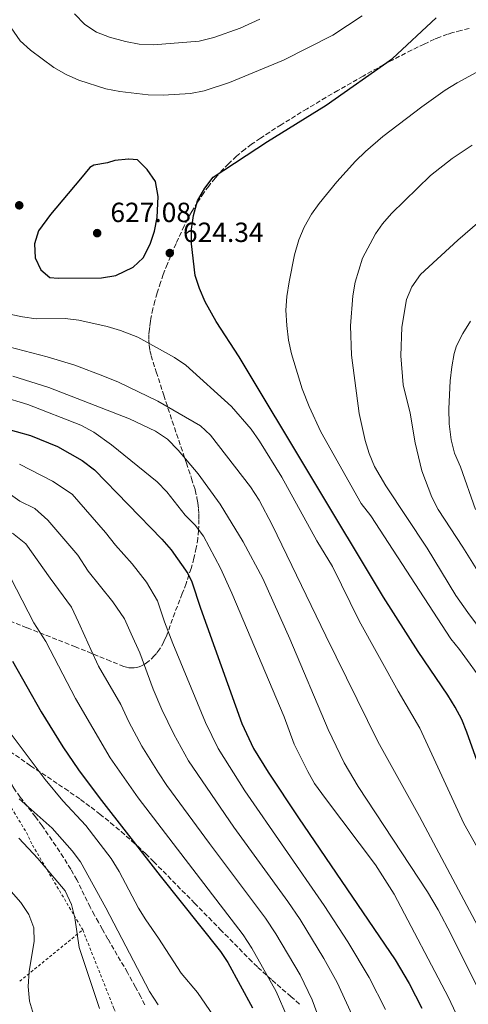
# Model space of a CAD drawing. Units: metres. Extents: x 613348 to 616771, y 4784900 to 4787271.
# Drawn here: x 615315 to 615477, y 4786276 to 4786632 of the extents above; entities that cross this region are included whole.
import ezdxf

# ---------------------------------------------------------------- set-up
doc = ezdxf.new("R2010")
doc.units = ezdxf.units.M
doc.header["$MEASUREMENT"] = 0
doc.linetypes.add('DGN Style 2', pattern=[1.7399219301090239, 1.043953158065414, -0.6959687720436097])
doc.linetypes.add('DGN Style 3', pattern=[2.435890702152634, 1.739921930109024, -0.6959687720436097])
for name, color, linetype, lineweight in [('Cota de punto acotado terreno', 7, 'Continuous', 0), ('Curva de nivel directora', 30, 'Continuous', 30), ('Curva de nivel intermedia', 30, 'Continuous', 0), ('Punto acotado terreno (símbolo)', 7, 'Continuous', 0), ('Senda', 7, 'DGN Style 3', 0), ('Tela metálica o alambrada', 7, 'DGN Style 2', 0)]:
    doc.layers.add(name, color=color, linetype=linetype, lineweight=lineweight)
doc.styles.add('Style-Arial', font='arial.ttf')

# ---------------------------------------------------------------- blocks, each defined once
blk = doc.blocks.new('5PATER')
at = {"layer": 'Punto acotado terreno (símbolo)', "linetype": 'Continuous', "lineweight": 0}
h = blk.add_hatch(color=51, dxfattribs=at)
edge = h.paths.add_edge_path()
edge.add_ellipse((0, 0), major_axis=(-0.1095731443231308, -0.1110710700762829), ratio=0.9994222409660317, start_angle=0, end_angle=360)

msp = doc.modelspace()

# ---------------------------------------------------------------- linework, layer by layer
at = {"layer": 'Curva de nivel directora', "color": 30, "linetype": 'Continuous', "lineweight": 30, "flags": 128}
for points, elevation in [([(615483.52, 4786355.660000001), (615476.8899999983, 4786374.590000001), (615474.9900000007, 4786379.210000001), (615472.6599999993, 4786383.630000002), (615469.919999999, 4786387.960000002), (615459.1799999991, 4786403.84), (615446.6699999986, 4786423.4), (615394.589999999, 4786510.26), (615386.2400000006, 4786523.060000001), (615382.2999999999, 4786530.100000001), (615380.1399999985, 4786534.910000001), (615378.5899999995, 4786539.680000002), (615377.2799999998, 4786551.080000001), (615377.3600000001, 4786556.34), (615377.9900000005, 4786561.300000002), (615379.479999999, 4786566.61), (615382.1700000003, 4786571.199999999), (615385.1299999997, 4786575.230000001), (615404.7700000004, 4786588.090000001), (615426.0400000003, 4786601.220000003), (615449.9299999998, 4786618.070000002), (615465.6900000002, 4786632.710000002)], 625.0000000000001), ([(615354.5900000003, 4786581.74), (615354.53, 4786581.74), (615349.5599999991, 4786581.24), (615346.9699999985, 4786580.320000002), (615341.9399999992, 4786579.51), (615340.54, 4786578.700000001), (615337.139999998, 4786574.619999999), (615326.3800000001, 4786561.710000001), (615322.0100000004, 4786555.83), (615320.5899999988, 4786551.050000002), (615320.8199999991, 4786546.050000002), (615322.8099999983, 4786541.740000002), (615326.0699999996, 4786538.91), (615329.0899999992, 4786538.660000003), (615344.8000000003, 4786538.78), (615349.9700000002, 4786539.680000002), (615356.1799999997, 4786542.630000002), (615359.860000001, 4786545.990000002), (615362.409999999, 4786550.960000002), (615363.9600000002, 4786555.720000001), (615364.8900000001, 4786560.58), (615365.239999999, 4786568.210000001), (615364.2399999996, 4786573.58), (615361.3099999994, 4786577.970000002), (615357.7300000008, 4786581.45), (615354.5900000003, 4786581.74)], 625.0000000000003), ([(615298.199999999, 4786487.65), (615319.1000000001, 4786481.87), (615328.8999999992, 4786477.840000001), (615337.7199999993, 4786472.830000001), (615342.2900000003, 4786469.4), (615366.6099999989, 4786444.330000001), (615369.9900000008, 4786440.530000002), (615376.0100000001, 4786431.960000001), (615377.4099999993, 4786428.91), (615380.5000000006, 4786419.390000001), (615395.5099999999, 4786377.76), (615399.7199999987, 4786368.680000001), (615404.9699999992, 4786360.130000001), (615415.9699999985, 4786343.640000002), (615450.8899999987, 4786292.4), (615455.9499999991, 4786283.779999999), (615460.5400000003, 4786274.859999999)], 600.0000000000001), ([(615312.5600000002, 4786400.240000002), (615322.909999999, 4786382.010000002), (615330.8300000004, 4786369.28), (615336.4599999986, 4786361.020000001), (615343.9699999989, 4786351.000000001), (615365.9599999986, 4786322.740000002), (615387.8200000008, 4786295.410000003), (615390.3800000001, 4786291.410000001), (615399.3200000008, 4786275.010000001)], 575.0000000000001)]:
    msp.add_lwpolyline(points, dxfattribs=dict(at, elevation=elevation))
at = {"layer": 'Curva de nivel intermedia', "color": 30, "linetype": 'Continuous', "lineweight": 0, "flags": 128}
for points, elevation in [([(615438.9500000007, 4786633.529999999), (615428.3700000015, 4786626.5), (615410.5100000001, 4786617.480000001), (615390.9900000002, 4786609.380000001), (615381.8200000017, 4786606.34), (615376.900000002, 4786605.409999999), (615367.0200000004, 4786604.81), (615361.6400000001, 4786604.890000001), (615351.3800000006, 4786606.100000001), (615346.3899999994, 4786607.099999999), (615336.5999999995, 4786610.279999999), (615331.9500000002, 4786612.329999999), (615327.5, 4786614.869999998), (615319.1500000015, 4786621.09), (615315.4200000011, 4786624.42), (615308.8300000017, 4786633.869999999)], 620), ([(615335.0100000004, 4786634.220000001), (615338.7000000004, 4786630.329999999), (615342.9400000006, 4786627.58), (615347.63, 4786625.829999999), (615353.4999999995, 4786624.189999999), (615358.4200000014, 4786623.289999999), (615363.5600000002, 4786623.039999999), (615380.02, 4786624.359999998), (615385.4300000013, 4786625.619999999), (615394.9000000019, 4786629.029999998), (615402.0099999999, 4786632.339999998)], 615.0000000000001), ([(615412.5500000009, 4786537.34), (615414.5900000016, 4786547.12), (615416.0900000014, 4786552.529999999), (615418.0300000015, 4786557.140000001), (615420.7300000016, 4786561.789999999), (615423.51, 4786565.67), (615429.8800000002, 4786573.48), (615436.5900000002, 4786580.909999999), (615440.1399999997, 4786584.420000001), (615446.51, 4786589.92), (615460.5500000013, 4786600.61), (615469.0499999997, 4786606.649999999), (615473.2800000008, 4786609.31), (615481.79, 4786613.829999999)], 630), ([(615435.6800000005, 4786532.350000001), (615436.520000001, 4786537.279999998), (615439.1699999997, 4786545.859999999), (615443.820000001, 4786554.739999999), (615446.32, 4786558.289999999), (615449.6300000002, 4786562.06), (615463.6500000015, 4786575.810000001), (615471.5599999996, 4786581.929999998), (615478.7400000013, 4786586.789999997)], 635), ([(615488.6800000012, 4786420.26), (615475.4000000019, 4786441.439999999), (615466.4600000011, 4786455.07), (615464.2200000016, 4786459.539999999), (615460.5900000016, 4786469.069999999), (615458.1399999997, 4786479.220000001), (615456.3100000012, 4786489.869999998), (615453.8700000005, 4786500.159999998), (615452.9800000008, 4786510.669999998), (615453.2800000003, 4786520.98), (615455.0400000017, 4786530.929999998), (615456.9500000004, 4786535.579999999), (615460.0900000009, 4786540.019999999), (615473.6000000003, 4786552.359999999), (615481.5100000007, 4786559.259999999)], 640.0000000000001), ([(615483.4800000021, 4786391.720000001), (615474.1400000014, 4786404.449999998), (615471.0099999999, 4786408.349999999), (615442.1500000014, 4786452.819999999), (615438.6700000013, 4786457.27), (615424.1100000013, 4786483.210000002), (615419.8900000012, 4786492.279999999), (615417.3299999996, 4786498.679999999), (615413.4800000007, 4786511.399999999), (615412.4200000013, 4786516.289999999), (615411.7500000007, 4786521.619999998), (615411.400000002, 4786527.090000001), (615411.810000001, 4786532.07), (615412.5500000009, 4786537.34)], 630), ([(615495.8800000006, 4786392.99), (615477.150000002, 4786417.859999999), (615472.9000000008, 4786423.960000001), (615462.5499999997, 4786441.09), (615447.5400000004, 4786463.609999999), (615443.4900000002, 4786470.649999999), (615441.5600000012, 4786475.289999999), (615440.1200000017, 4786480.08), (615437.8600000021, 4786489.73), (615435.0900000005, 4786510.81), (615434.7800000019, 4786521.42), (615435.6800000005, 4786532.350000001)], 635), ([(615300.3300000014, 4786528), (615316.150000002, 4786524.679999999), (615321.1100000018, 4786524.039999999), (615331.6500000008, 4786524.09), (615336.6100000006, 4786523.470000001), (615346.85, 4786521.199999998), (615351.630000001, 4786519.770000001), (615357.9000000006, 4786517.32), (615371.1599999998, 4786510.029999999), (615375.3100000005, 4786507.249999999), (615391.7200000011, 4786492.32), (615398.8300000012, 4786484.13), (615401.8900000014, 4786479.82), (615410.0099999994, 4786466.81), (615422.6300000015, 4786443.81), (615428.2400000019, 4786434.470000002), (615437.9100000013, 4786414.810000001), (615452.050000001, 4786389.439999999), (615459.8099999994, 4786376.130000001), (615475.7500000006, 4786341.65), (615486.4999999995, 4786322.649999999)], 620), ([(615479.9700000007, 4786455.039999999), (615474.49, 4786470.520000001), (615472.3900000011, 4786475.470000001), (615471.1500000006, 4786480.319999999), (615470.450000001, 4786486.109999998), (615470.3100000002, 4786491.439999999), (615470.850000001, 4786501.619999998), (615471.3499999995, 4786506.59), (615472.2700000005, 4786511.520000001), (615473.0599999995, 4786514.27), (615475.3500000006, 4786518.710000001), (615478.1500000012, 4786523.159999998)], 645), ([(615459.6700000007, 4786344.190000001), (615444.7000000017, 4786371.289999999), (615425.8400000012, 4786409.390000001), (615406.4700000011, 4786449.61), (615401.7800000019, 4786458.439999999), (615398.6600000014, 4786463.260000001), (615384.2100000011, 4786481.96), (615380.5000000006, 4786485.319999999), (615365.1200000005, 4786494.220000001), (615350.9400000003, 4786501.09), (615345.9, 4786503.189999999), (615335.1599999999, 4786507.199999999), (615325.1700000009, 4786510.310000001), (615300.0499999997, 4786516.75)], 615.0000000000001), ([(615395.9400000012, 4786443.380000001), (615387.6799999999, 4786457), (615379.7000000004, 4786467.980000001), (615372.4200000004, 4786476.529999998), (615368.6400000007, 4786480.480000001), (615364.2400000019, 4786483.380000002), (615354.8400000007, 4786487.81), (615325.7800000011, 4786499.189999999), (615312.6699999997, 4786503.259999999)], 610), ([(615337.2499999999, 4786485.560000001), (615318.1600000013, 4786493.02), (615308.5999999993, 4786495.930000001)], 604.9999999999999), ([(615478.4999999999, 4786259.959999999), (615474.6599999998, 4786269.210000001), (615470.1500000014, 4786278.71), (615450.5900000014, 4786316.109999999), (615443.7699999998, 4786326.699999999), (615425.6900000015, 4786350.640000001), (615421.8200000002, 4786356.099999999), (615419.3100000002, 4786360.42), (615414.4200000018, 4786370.319999999), (615410.7900000018, 4786380.149999999), (615391.9400000002, 4786424.819999999), (615387.7600000005, 4786433.880000001), (615381.6300000015, 4786445.470000001), (615378.5700000017, 4786449.42), (615374.9700000008, 4786453.05), (615368.3300000001, 4786461.52), (615364.860000001, 4786465.109999998), (615348.4100000003, 4786478.509999999), (615341.9800000017, 4786483.09), (615337.2499999999, 4786485.560000001)], 605), ([(615315.0900000003, 4786471.48), (615327.0400000018, 4786465.380000002), (615334.1800000009, 4786460.660000001), (615346.1700000004, 4786446.839999998), (615349.8099999994, 4786442.16), (615355.7999999997, 4786435.509999998), (615361.020000001, 4786428.890000001), (615365.030000001, 4786422.140000001), (615367.5000000007, 4786414.52), (615370.5100000015, 4786406.690000001), (615382.3500000013, 4786378.17), (615386.890000001, 4786368.779999999), (615396.5600000004, 4786353.439999999), (615425.2700000014, 4786312.029999998), (615433.8200000008, 4786298.829999999), (615441.4699999996, 4786285.960000001), (615447.4600000001, 4786274.390000001)], 595), ([(615311.0800000003, 4786461.099999999), (615315.2500000012, 4786458.119999999), (615320.7100000017, 4786455.46), (615325.4200000013, 4786451.220000001), (615336.1800000014, 4786438.579999999), (615339.9700000001, 4786432.810000001), (615348.9000000019, 4786421.730000001), (615353.0500000003, 4786415.550000001), (615355.5300000014, 4786410.13), (615358.6699999997, 4786403.279999999), (615363.4999999999, 4786390.17), (615366.5900000011, 4786382.829999999), (615370.8800000004, 4786373.88), (615376.1599999999, 4786364.329999999), (615392.6399999999, 4786340.27), (615412.1500000008, 4786313.430000001), (615416.5499999997, 4786306.88), (615425.1900000008, 4786292.880000002), (615430.0099999999, 4786284.140000001), (615436.6799999997, 4786269.479999999)], 590.0000000000001), ([(615312.5800000001, 4786446.55), (615317.4300000005, 4786442.649999999), (615326.1800000012, 4786430.32), (615333.9800000021, 4786419.84), (615336.4299999995, 4786414.399999999), (615338.7000000004, 4786409.369999998), (615340.9000000021, 4786404.509999999), (615343.6400000004, 4786398.429999999), (615351.7300000016, 4786384.619999997), (615354.6700000009, 4786378.31), (615359.4000000005, 4786369.600000001), (615365.430000001, 4786359.890000001), (615368.4100000005, 4786355.319999999), (615383.7500000006, 4786334.429999999), (615404.0400000014, 4786307.42), (615407.8300000001, 4786301.720000001), (615416.5700000019, 4786286.92), (615420.9700000008, 4786277.949999998), (615425.8900000004, 4786264.56)], 585), ([(615481.9199999997, 4786280.009999999), (615471.2199999999, 4786301.560000001), (615466.5100000004, 4786310.380000001), (615462.5600000008, 4786316.980000001), (615437.5700000015, 4786354.98), (615432.4800000021, 4786363.59), (615426.7400000021, 4786375.539999999), (615412.8000000013, 4786408.3), (615403.0500000013, 4786430.169999998), (615395.9400000012, 4786443.380000001)], 610), ([(615411.9400000006, 4786271.759999999), (615407.9400000019, 4786280.960000001), (615399.0999999995, 4786296.569999999), (615395.9300000002, 4786301.410000001), (615357.97, 4786350.869999999), (615347.9299999995, 4786365.310000001), (615335.4000000014, 4786386.8), (615324.6800000013, 4786407.400000001), (615320.2800000004, 4786414.109999998), (615309.8200000019, 4786434.439999999)], 580.0000000000001), ([(615308.5200000011, 4786378.679999999), (615324.400000002, 4786357.539999999), (615330.8100000003, 4786349.789999999), (615339.0800000004, 4786340.849999999), (615348.2699999993, 4786329), (615351.1600000015, 4786324.33), (615358.1100000008, 4786311.009999999), (615360.7400000016, 4786306.769999999), (615365.4100000008, 4786300.189999999), (615373.5200000001, 4786287.56), (615379.4299999999, 4786280.560000001), (615385.2700000005, 4786272.099999999)], 570), ([(615365.2099999997, 4786276.130000001), (615362.0700000015, 4786280.859999998), (615346.3400000003, 4786311.17), (615337.1800000005, 4786327.769999998), (615334.2200000011, 4786331.800000001), (615326.9400000012, 4786339.999999999), (615314.9600000007, 4786350.59)], 565.0000000000001), ([(615483.7700000005, 4786298.829999999), (615459.6700000007, 4786344.190000001)], 615.0000000000001), ([(615344.0100000014, 4786274.800000001), (615336.6500000008, 4786296.810000001), (615335.150000001, 4786307.499999999), (615333.9700000008, 4786312.359999998), (615331.6399999995, 4786317.320000002), (615321.7800000003, 4786328.949999998), (615314.8300000011, 4786336.3)], 560), ([(615312.0900000007, 4786317.06), (615315.6500000014, 4786313.029999999), (615318.5000000012, 4786308.710000001), (615320.3099999994, 4786303.970000001), (615320.4099999999, 4786298.960000001), (615318.5999999995, 4786288.239999999), (615318.2500000009, 4786282.759999998), (615318.7300000014, 4786277.369999999), (615320.1700000009, 4786272.579999999)], 555.0000000000001)]:
    msp.add_lwpolyline(points, dxfattribs=dict(at, elevation=elevation))
at = {"layer": 'Senda', "color": 7, "linetype": 'DGN Style 3', "lineweight": 0}
for points in [[(615477.6299999983, 4786628.910000003, 626.029999999999), (615474.699999998, 4786628.210000002, 626.029999999999), (615471.800000001, 4786627.41, 626.029999999999), (615469.8799999988, 4786626.810000001, 626.029999999999), (615467.02, 4786625.78, 626.029999999999), (615465.1400000001, 4786625, 626.029999999999), (615461.440000001, 4786623.300000002, 626.0200000000041), (615456.879999999, 4786621.100000001, 626), (615448.8900000004, 4786616.980000001, 625.8899999999995)], [(615448.8900000004, 4786616.980000001, 625.8899999999995), (615439.3199999994, 4786611.720000001, 625.6999999999971), (615430.2399999979, 4786606.52, 625.4499999999972), (615425.9200000018, 4786604.000000001, 625.2299999999959), (615419.0700000009, 4786599.91, 624.6399999999996), (615409.7600000014, 4786594.15, 623.7599999999948), (615405.5599999992, 4786591.45, 623.4499999999972), (615402.1999999997, 4786589.250000001, 623.3099999999978), (615399.0399999992, 4786587.08, 623.2599999999949), (615396.6499999977, 4786585.280000002, 623.25), (615393.5799999987, 4786582.730000001, 623.2700000000041), (615390.6499999983, 4786580.02, 623.3099999999978), (615388.5399999983, 4786577.880000001, 623.3300000000019), (615385.8400000005, 4786574.86, 623.320000000007), (615383.5300000014, 4786571.99, 623.2700000000041), (615381.73, 4786569.540000001, 623.2200000000012), (615379.4999999994, 4786566.210000001, 623.1499999999943), (615377.4600000008, 4786562.800000002, 623.0800000000017), (615376.0300000003, 4786560.2, 623.0200000000042), (615374.6700000013, 4786557.560000001, 622.9600000000065), (615371.6999999986, 4786551.220000002, 622.8300000000017), (615368.5699999991, 4786543.83, 622.6900000000023), (615367.1099999996, 4786540.03, 622.6100000000007), (615366.1000000016, 4786537.180000001, 622.5500000000029), (615364.8900000001, 4786533.369999999, 622.4700000000013), (615364.0799999987, 4786530.500000001, 622.3899999999995), (615363.3700000001, 4786527.640000001, 622.3099999999977), (615362.6399999993, 4786524.16, 622.1999999999971), (615362.4699999995, 4786523.199999999, 622.1199999999955), (615362.1799999988, 4786521.27, 621.779999999999), (615362.0599999982, 4786520.300000002, 621.529999999999), (615361.9100000006, 4786518.370000001, 620.9199999999983), (615361.8799999993, 4786516.439999999, 620.2200000000012), (615362, 4786514.510000001, 619.5200000000041), (615362.2800000017, 4786512.590000001, 618.8899999999994), (615362.7399999977, 4786510.680000001, 618.3999999999943), (615364.5700000004, 4786504.810000001, 617.3099999999978), (615367.2800000017, 4786496.380000001, 615.8099999999977), (615370.3399999995, 4786487.040000003, 614.0399999999937), (615375.449999999, 4786471.880000002, 610.9100000000036), (615377.32, 4786466.310000001, 609.6199999999956), (615378.6299999976, 4786462.140000001, 608.5599999999978), (615379.2800000003, 4786459.270000001, 607.8200000000071), (615379.6000000021, 4786457.340000002, 607.320000000007), (615379.8199999989, 4786455.390000001, 606.8200000000071), (615379.9599999997, 4786453.440000001, 606.3099999999977), (615380.010000001, 4786451.480000001, 605.7899999999937), (615379.8799999993, 4786447.570000002, 604.75), (615379.5899999987, 4786444.67, 603.9700000000013), (615379.0399999988, 4786441.240000002, 603.0200000000043), (615378.1999999983, 4786437.490000002, 601.9499999999971), (615377.1700000024, 4786433.800000001, 600.8899999999995), (615375.3299999986, 4786428.330000001, 599.279999999999), (615373.9699999995, 4786424.710000004, 598.2100000000065), (615371.239999998, 4786417.800000001, 596.1799999999931), (615368.7699999983, 4786410.690000001, 594.1300000000048), (615368.0799999975, 4786408.960000001, 593.6199999999956), (615367.2899999984, 4786407.26, 593.1199999999955), (615365.82, 4786404.75, 592.3600000000007), (615364.6099999985, 4786403.109999999, 591.8500000000058), (615363.9200000024, 4786402.300000003, 591.6000000000058), (615361.989999999, 4786400.36, 590.9600000000065), (615361.0900000003, 4786399.630000002, 590.6699999999983), (615360.1900000017, 4786399.03, 590.320000000007), (615359.2799999998, 4786398.560000001, 589.9400000000023), (615358.3700000001, 4786398.210000002, 589.5200000000041), (615357.4499999991, 4786397.970000001, 589.1000000000058), (615356.5300000005, 4786397.840000001, 588.6699999999984), (615355.6099999996, 4786397.820000002, 588.2599999999948), (615354.6900000009, 4786397.91, 587.8699999999953), (615353.7800000012, 4786398.090000002, 587.5200000000041), (615352.8700000015, 4786398.370000001, 587.2200000000013), (615348.019999999, 4786400.310000001, 585.9600000000065), (615335.379999999, 4786405.470000002, 582.8699999999953), (615317.7600000014, 4786412.390000002, 578.1199999999953), (615311.4699999993, 4786414.859999999, 576.5000000000001)], [(615360.3799999994, 4786276.140000002, 562.7599999999949), (615358.9600000002, 4786279.000000001, 562.820000000007), (615357.0799999982, 4786282.540000001, 562.779999999999), (615354.1499999978, 4786287.790000002, 562.5099999999948), (615347.0899999992, 4786299.870000001, 561.6499999999943), (615345.1000000021, 4786303.330000001, 561.5200000000042), (615343.6299999991, 4786305.939999999, 561.5099999999948), (615342.1900000018, 4786308.560000001, 561.5800000000017), (615340.6999999988, 4786311.390000001, 561.779999999999), (615335.8799999974, 4786321.240000002, 562.6100000000006), (615333.6700000013, 4786325.119999999, 562.9600000000064), (615331.0199999983, 4786329.350000001, 563.3500000000058), (615328.2699999989, 4786333.500000001, 563.7400000000054), (615323.2699999989, 4786340.800000002, 564.4499999999971), (615320.9100000006, 4786344.029999999, 564.75), (615315.3500000017, 4786351.119999999, 565.429999999993), (615313.0799999986, 4786354.390000002, 565.779999999999), (615311.5900000001, 4786356.970000001, 566.0700000000071), (615303.3899999991, 4786373.280000002, 568.050000000003)], [(615303.3899999991, 4786373.280000002, 568.050000000003), (615305.8399999988, 4786371.560000002, 568.4499999999972), (615311.6700000004, 4786367.680000001, 569.4100000000036), (615319.1299999993, 4786362.500000001, 570.6000000000059), (615331.4899999975, 4786354.26, 572.5599999999976), (615337.1999999986, 4786350.300000001, 573.4600000000065), (615341.0000000005, 4786347.490000002, 574.0800000000017), (615344.1499999977, 4786345.050000001, 574.529999999999), (615348.0399999992, 4786341.920000001, 574.9600000000065), (615351.8700000001, 4786338.710000002, 575.2700000000041), (615357.8400000003, 4786333.4, 575.6900000000023), (615360.7500000005, 4786330.66, 575.9100000000036), (615363.6000000003, 4786327.870000001, 576.179999999993), (615378.3700000005, 4786312.870000001, 577.9499999999971), (615383.5199999983, 4786307.630000002, 578.6600000000036), (615387.6900000012, 4786303.36, 579.3300000000017), (615398.1299999994, 4786292.74, 581.1399999999995), (615401.3099999981, 4786289.640000001, 581.7200000000013), (615406.4499999988, 4786284.990000002, 582.7200000000013), (615413.1799999991, 4786279.15, 584.0200000000041), (615416.5699999997, 4786276.170000001, 584.5899999999966)]]:
    msp.add_polyline3d(points, dxfattribs=at)
at = {"layer": 'Tela metálica o alambrada', "color": 7, "linetype": 'DGN Style 2', "lineweight": 0, "extrusion": (-0.1592479019405796, -0.129817100054641, 0.9786662486572872), "elevation": -718786.9719643092, "flags": 128}
msp.add_lwpolyline([(-3321030.708907059, 3426548.376634126), (-3321030.708907059, 3426578.407321764)], dxfattribs=at)
at = {"layer": 'Tela metálica o alambrada', "color": 7, "linetype": 'DGN Style 2', "lineweight": 0}
for points in [[(615196.0800000001, 4786398.74, 551.25), (615207.5800000001, 4786405.66, 555.7700000000041), (615223.5099999999, 4786410.619999999, 559.820000000007), (615246.6200000001, 4786407.59, 562.5599999999977), (615265.4400000004, 4786405.430000001, 563.3300000000017), (615272.6900000004, 4786403.76, 563.8800000000047), (615274.8700000001, 4786402.800000001, 563.8800000000047), (615277.79, 4786399.4, 564.1999999999971), (615280.4400000004, 4786394.24, 564.4199999999983), (615286.3099999996, 4786384.140000001, 564.9700000000012), (615298.1900000004, 4786370.039999999, 564.75), (615301.2699999996, 4786365.100000001, 564.6399999999994), (615317.6399999997, 4786338.359999999, 562.0099999999948), (615319.7999999998, 4786333.82, 561.679999999993), (615337.9699999997, 4786303.180000001, 560.2599999999948)], [(615337.9699999997, 4786303.180000001, 560.2599999999948), (615349.25, 4786274.83, 560.9199999999983), (615360.2199999997, 4786248.17, 560.6999999999971), (615362.3700000001, 4786238.65, 560.4799999999959), (615362.6100000005, 4786229.960000001, 560.3699999999953), (615361.3499999996, 4786211.850000001, 560.0399999999936), (615343.2599999999, 4786205.26, 554.2299999999959), (615303.6600000003, 4786190.41, 540.8600000000006), (615281.2000000002, 4786183.230000001, 533.4199999999983)]]:
    msp.add_polyline3d(points, dxfattribs=at)

# ---------------------------------------------------------------- block references
at = {"layer": 'Punto acotado terreno (símbolo)', "color": 7, "linetype": 'Continuous', "lineweight": 0, "xscale": 10, "yscale": 10, "zscale": 10}
for p in [(615315.0299999999, 4786565.01, 623.789999999994), (615343.2000000001, 4786554.960000001, 627.0800000000023), (615369.4499999998, 4786547.760000002, 624.3399999999965)]:
    msp.add_blockref('5PATER', p, dxfattribs=at)

# ---------------------------------------------------------------- texts
at = {"layer": 'Cota de punto acotado terreno', "color": 7, "linetype": 'Continuous', "lineweight": 0, "style": 'Style-Arial'}
for s, p in [('627.08', (615347.9800000014, 4786558.960000001, 627.0800000000017)), ('624.34', (615374.219999998, 4786551.76, 624.3399999999965))]:
    msp.add_text(s, height=7.000000000000002, dxfattribs=at).set_placement(p)

doc.saveas('drawing.dxf')
